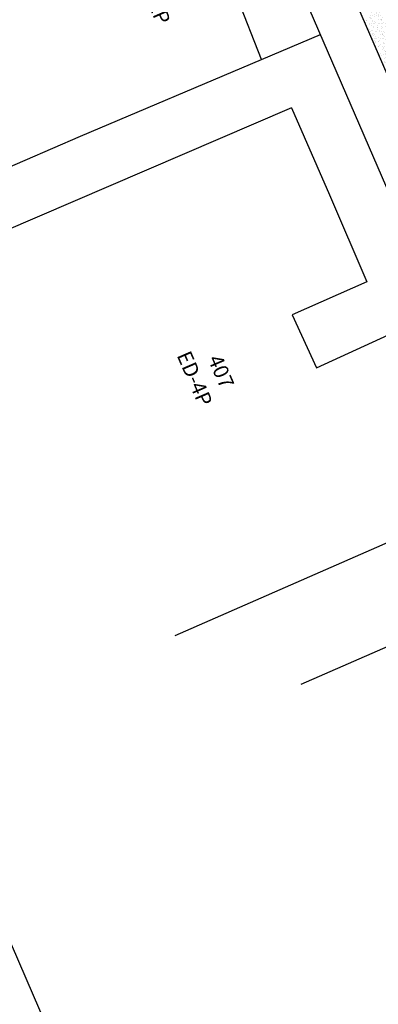
# Model space of a CAD drawing. Extents: x 179151 to 180127, y 1672771 to 1674375.
# Drawn here: x 179581 to 179605, y 1673999 to 1674064 of the extents above; entities that cross this region are included whole.
import ezdxf

# ---------------------------------------------------------------- set-up
doc = ezdxf.new("R2010")
doc.units = 0
doc.header["$LTSCALE"] = 1.7
doc.header["$MEASUREMENT"] = 0
for name, color, linetype in [('a_Canteiro', 3, 'CONTINUOUS'), ('a_Existente', 7, 'CONTINUOUS'), ('a_Hachuras', 1, 'CONTINUOUS')]:
    doc.layers.add(name, color=color, linetype=linetype)
doc.styles.add('L80', font='simplex', dxfattribs={"height": 1})

msp = doc.modelspace()

# ---------------------------------------------------------------- hatches: boundary and pattern name
at = {"layer": 'a_Hachuras'}
h = msp.add_hatch(dxfattribs=at)
h.set_pattern_fill('AR-SAND', color=3, scale=0.2, angle=350.33697, style=0)
h.set_pattern_definition([(27.836969479, (0, 0), (0.05226483581, 0.38201191989), [0, -0.304, 0, -0.34, 0, -0.325]), (357.83696948, (0, 0), (0.44367473855, 0.49700849729), [0, -0.164, 0, -0.274, 0, -0.105]), (317.836969479, (-0.2425, 0.0413), (0.61418164904, -0.10342806382), [0, -0.1, 0, -0.36, 0, -0.47]), (307.83696948, (-0.2425, 0.0413), (0.6221592772, 0.07212694501), [0, -0.05, 0, -0.236, 0, -0.27])])
h.paths.add_polyline_path([(179604.056, 1674068.562), (179602.775, 1674068.122), (179604.157, 1674064.931), (179604.597, 1674065.117), (179604.812, 1674064.636), (179604.363, 1674064.455), (179607.109, 1674058.115), (179608.348, 1674058.651)])

# ---------------------------------------------------------------- linework, layer by layer
at = {"layer": 'a_Canteiro'}
msp.add_lwpolyline([(179607.109, 1674058.115), (179588.924, 1674100.107)], dxfattribs=at)
at = {"layer": 'a_Existente', "linetype": 'Continuous', "ltscale": 0.1}
for p, q in [((179597.538, 1674061.769), (179593.168, 1674073.05)), ((179597.538, 1674061.769), (179601.49, 1674063.431)), ((179585.435, 1674056.633), (179597.538, 1674061.769)), ((179599.554, 1674058.545), (179580.162, 1674050.198)), ((179599.554, 1674058.545), (179602.102, 1674052.717)), ((179566.844, 1674048.61), (179585.435, 1674056.633)), ((179602.102, 1674052.717), (179604.594, 1674046.893)), ((179604.594, 1674046.893), (179599.61, 1674044.693)), ((179599.61, 1674044.693), (179601.224, 1674041.14)), ((179601.224, 1674041.14), (179606.035, 1674043.363))]:
    msp.add_line(p, q, dxfattribs=at)
at = {"layer": 'a_Existente', "ltscale": 0.1}
for p, q in [((179611.062, 1674031.697), (179591.754, 1674023.236)), ((179613.532, 1674025.825), (179600.186, 1674019.983)), ((179576.39, 1674012.791), (179591.756, 1673977.339))]:
    msp.add_line(p, q, dxfattribs=at)
msp.add_lwpolyline([(179621.958, 1674016.183), (179566.573, 1674144.035), (179565.277, 1674147.027), (179558.843, 1674162.042), (179558.843, 1674162.042)], dxfattribs=at)

# ---------------------------------------------------------------- texts
at = {"layer": 'a_Existente', "linetype": 'Continuous', "ltscale": 0.1, "style": 'L80'}
for s, rotation, p in [('A-2P', 293.52829, (179589.418, 1674066.676)), ('ED-4P', 293.42084, (179591.864, 1674041.991)), ('407', 293.42084, (179593.938, 1674041.742))]:
    msp.add_text(s, height=1, rotation=rotation, dxfattribs=at).set_placement(p)

doc.saveas('drawing.dxf')
